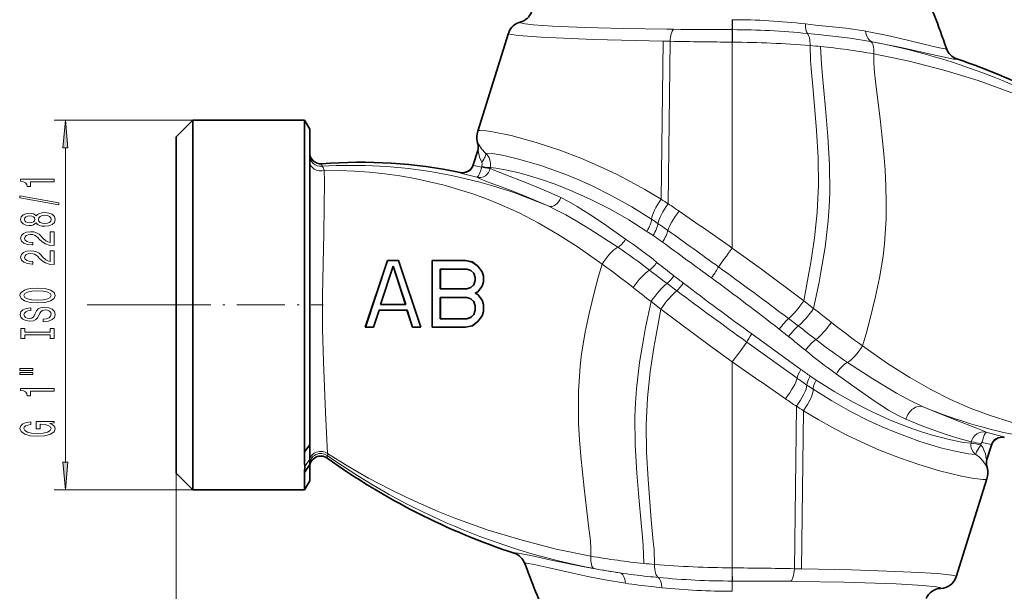
# Model space of a CAD drawing. Extents: x 0 to 210, y 0 to 297.
# Drawn here: x 50 to 139, y 167 to 219 of the extents above; entities that cross this region are included whole.
import ezdxf

# ---------------------------------------------------------------- set-up
doc = ezdxf.new("R2010")
doc.units = 0
doc.linetypes.add('DASHDOT', pattern=[18.5, 12, -3, 0.5, -3])

msp = doc.modelspace()

# ---------------------------------------------------------------- linework, layer by layer
at = {"color": 7, "lineweight": 13}
for p, q in [((114.373444, 218.571716), (114.370377, 217.673569)), ((114.383232, 218.571686), (114.373444, 218.571686)), ((114.383232, 218.571686), (114.380692, 217.673553)), ((121.858093, 218.089249), (120.943985, 218.193436)), ((109.075935, 217.704605), (108.491585, 217.711319)), ((114.380692, 217.673538), (114.370377, 217.673569)), ((122.091179, 217.230408), (121.130699, 217.33078)), ((126.365005, 217.536011), (126.228508, 217.561203)), ((107.974846, 202.40979), (108.167145, 216.635666)), ((108.167145, 216.635666), (108.784973, 216.624329)), ((108.784973, 216.624329), (108.620346, 202.001724)), ((114.377701, 198.014786), (114.377731, 216.551727)), ((114.377731, 216.551636), (114.388641, 216.551636)), ((126.966324, 216.579697), (126.814896, 216.607483)), ((65.877731, 209.524628), (53.412025, 209.524628)), ((54.412025, 178.765121), (54.412025, 207.034134)), ((91.51889, 206.825851), (91.095757, 205.468918)), ((77.458481, 205.600723), (77.458481, 205.377151)), ((91.079926, 205.508423), (91.095757, 205.468918)), ((89.922241, 204.826843), (89.937706, 204.788071)), ((91.851402, 205.295166), (91.865639, 205.355286)), ((92.61322, 205.19754), (92.623215, 205.258072)), ((109.383331, 194.177505), (108.507828, 194.836441)), ((107.071053, 193.206451), (107.953842, 192.526215)), ((120.801437, 193.272202), (121.68441, 192.592804)), ((63.177731, 192.899628), (56.371811, 192.899628)), ((63.177731, 192.899628), (57.337288, 192.899628)), ((119.438393, 191.676315), (120.312393, 191.013062)), ((120.199181, 186.314545), (115.674294, 189.564667)), ((120.546112, 187.098038), (116.133904, 190.296844)), ((114.377769, 187.784454), (114.377731, 169.247528)), ((120.135117, 183.797531), (119.97049, 169.174927)), ((120.780617, 183.389465), (120.588318, 169.163589)), ((138.833221, 180.972412), (138.817749, 181.011185)), ((135.865845, 180.581909), (135.845047, 180.472977)), ((136.745422, 180.424728), (136.718246, 180.316132)), ((137.236572, 178.973404), (137.659714, 180.330338)), ((137.675537, 180.290833), (137.659714, 180.330338)), ((76.387466, 179.013367), (75.930084, 178.366898)), ((77.960922, 179.357697), (77.960922, 179.123978)), ((76.377892, 178.564026), (75.916084, 177.848145)), ((64.377731, 177.774628), (64.377731, 119.92984)), ((65.877731, 176.274628), (53.412025, 176.274628)), ((114.366821, 169.24762), (114.377731, 169.247345)), ((119.97049, 169.174927), (120.588318, 169.163589)), ((114.376686, 167.136856), (114.377167, 168.063446)), ((114.377167, 168.063461), (114.387306, 168.063446)), ((119.592865, 168.03743), (120.167351, 168.031265))]:
    msp.add_line(p, q, dxfattribs=at)
at = {"color": 7, "lineweight": 35}
for p, q in [((91.504341, 208.549637), (94.246765, 217.343811)), ((91.504349, 208.549637), (94.246765, 217.343811)), ((94.274918, 217.425812), (94.246765, 217.343811)), ((94.246765, 217.343826), (94.274918, 217.425812)), ((64.377731, 208.024628), (65.877731, 209.524628)), ((65.877731, 209.524628), (65.877731, 192.899628)), ((75.915848, 209.524628), (65.877731, 209.524628)), ((75.915848, 192.899628), (75.915848, 209.524628)), ((76.377731, 208.724625), (75.915848, 209.524628)), ((76.377731, 208.724625), (76.377731, 180.310898)), ((64.377731, 208.024628), (64.377731, 192.899628)), ((91.487144, 206.814316), (91.079819, 205.508072)), ((76.377731, 203.769943), (76.377731, 202.113235)), ((81.377731, 190.899628), (83.377731, 196.899628)), ((81.383957, 190.904114), (83.381027, 196.895065)), ((83.377731, 196.899628), (83.381027, 196.895065)), ((83.377731, 196.899628), (84.377731, 196.899628)), ((83.381027, 196.895065), (84.374451, 196.895065)), ((84.377731, 196.899628), (84.374451, 196.895065)), ((84.374451, 196.895065), (86.371452, 190.90416)), ((84.377731, 196.899628), (86.377731, 190.899628)), ((87.377731, 196.899628), (87.382324, 196.89505)), ((87.377731, 196.899628), (90.377731, 196.899628)), ((87.377731, 190.899628), (87.377731, 196.899628)), ((87.382286, 190.904175), (87.382324, 196.89505)), ((87.382324, 196.89505), (90.377281, 196.89502)), ((90.377281, 196.89502), (91.000786, 196.76767)), ((90.377731, 196.899628), (90.377731, 196.89502)), ((90.377731, 196.899628), (91.002731, 196.771973)), ((91.002731, 196.771973), (91.000786, 196.76767)), ((91.000786, 196.76767), (91.49942, 196.385727)), ((91.002731, 196.771973), (91.502731, 196.388992)), ((83.877739, 196.403625), (82.746567, 192.937698)), ((83.877731, 196.388992), (82.752731, 192.942184)), ((83.877731, 196.388992), (83.877739, 196.403625)), ((85.002731, 192.942184), (83.877731, 196.388992)), ((85.008957, 192.937668), (83.877739, 196.403625)), ((90.503502, 196.13826), (88.123177, 196.138229)), ((88.127731, 196.133667), (88.123177, 196.138229)), ((88.123177, 196.138229), (88.123199, 194.341888)), ((88.127731, 196.133667), (88.127731, 194.346436)), ((90.502731, 196.133667), (88.127731, 196.133667)), ((90.877731, 196.006012), (90.502731, 196.133667)), ((90.880264, 196.01001), (90.503502, 196.13826)), ((90.503502, 196.133667), (90.503502, 196.13826)), ((90.877731, 196.006012), (90.880264, 196.01001)), ((91.127731, 195.750687), (90.877731, 196.006012)), ((91.131775, 195.753128), (90.880264, 196.01001)), ((91.127731, 195.750687), (91.131775, 195.753128)), ((91.252731, 195.367706), (91.127731, 195.750687)), ((91.257332, 195.368439), (91.131775, 195.753128)), ((91.49942, 196.385727), (91.873596, 195.876221)), ((91.502731, 196.388992), (91.499939, 196.385345)), ((91.502731, 196.388992), (91.877731, 195.878357)), ((91.873596, 195.876221), (91.998146, 195.494644)), ((91.877731, 195.878357), (91.874031, 195.875641)), ((91.877731, 195.878357), (92.002731, 195.495377)), ((91.127731, 194.729416), (91.252731, 195.112396)), ((91.131767, 194.726974), (91.257332, 195.111664)), ((91.252731, 195.368439), (91.257332, 195.368439)), ((91.252731, 195.112396), (91.252731, 195.367706)), ((91.25296, 195.113083), (91.257332, 195.111664)), ((91.257332, 195.111664), (91.257332, 195.368439)), ((91.998154, 194.985458), (91.873611, 194.603882)), ((92.002731, 194.984741), (91.877731, 194.601761)), ((91.998146, 195.494644), (91.998154, 194.985458)), ((92.002731, 194.984741), (91.998154, 194.984741)), ((92.002731, 195.495377), (91.998375, 195.493958)), ((92.002731, 195.495377), (92.002731, 194.984741)), ((88.127731, 194.346436), (88.123199, 194.341888)), ((88.123199, 194.341888), (90.503502, 194.341858)), ((88.127731, 194.346436), (90.502731, 194.346436)), ((90.502731, 194.346436), (90.877731, 194.474091)), ((90.503502, 194.341858), (90.880249, 194.470108)), ((90.503502, 194.346436), (90.503502, 194.341858)), ((90.877731, 194.474091), (91.127731, 194.729416)), ((90.877731, 194.474091), (90.880249, 194.470108)), ((90.880249, 194.470108), (91.131767, 194.726974)), ((91.127731, 194.729416), (91.131767, 194.726974)), ((91.499695, 194.094711), (91.242676, 193.963455)), ((91.242676, 193.963455), (91.499695, 193.832214)), ((91.252731, 193.963455), (91.242676, 193.963455)), ((91.502731, 194.09111), (91.252731, 193.963455)), ((91.252731, 193.963455), (91.502731, 193.8358)), ((91.873611, 194.603882), (91.499695, 194.094711)), ((91.502731, 194.09111), (91.499695, 194.094711)), ((91.877731, 194.601761), (91.502731, 194.09111)), ((91.877731, 194.601761), (91.873383, 194.60318)), ((88.123199, 193.585022), (88.123192, 191.661041)), ((90.503502, 193.585052), (88.123199, 193.585022)), ((88.127731, 193.580475), (88.123199, 193.585022)), ((90.502731, 193.580475), (88.127731, 193.580475)), ((88.127731, 193.580475), (88.127731, 191.665588)), ((90.502029, 193.580719), (90.503502, 193.585052)), ((90.877731, 193.45282), (90.502731, 193.580475)), ((90.880249, 193.456802), (90.50354, 193.585175)), ((90.877731, 193.45282), (90.880249, 193.456802)), ((91.127731, 193.197495), (90.877731, 193.45282)), ((91.13176, 193.199936), (90.880249, 193.456802)), ((91.127731, 193.197495), (91.13176, 193.199936)), ((91.252731, 192.814514), (91.127731, 193.197495)), ((91.257324, 192.815247), (91.13176, 193.199936)), ((91.502731, 193.8358), (91.499695, 193.832214)), ((91.499695, 193.832214), (91.873611, 193.323044)), ((91.502731, 193.8358), (91.877731, 193.325165)), ((91.873611, 193.323044), (91.998154, 192.941452)), ((91.877731, 193.325165), (91.874046, 193.322449)), ((91.877731, 193.325165), (92.002731, 192.942184)), ((64.377731, 192.899628), (64.377731, 177.774628)), ((65.877731, 192.899628), (65.877731, 176.274628)), ((75.915848, 179.6745), (75.915848, 192.899628)), ((76.377731, 192.632172), (76.377731, 192.170288)), ((82.624489, 192.43602), (82.124481, 190.904114)), ((82.627731, 192.431549), (82.127731, 190.899628)), ((85.131012, 192.43605), (82.624489, 192.43602)), ((82.627731, 192.431549), (82.624489, 192.43602)), ((85.127731, 192.431549), (82.627731, 192.431549)), ((82.752731, 192.942184), (82.746567, 192.937698)), ((82.746567, 192.937698), (85.008957, 192.937668)), ((82.752731, 192.942184), (85.002731, 192.942184)), ((85.002731, 192.942184), (85.008957, 192.937668)), ((85.127731, 192.431549), (85.131012, 192.43605)), ((85.627731, 190.899628), (85.127731, 192.431549)), ((85.631027, 190.90416), (85.131012, 192.43605)), ((91.127731, 192.048569), (91.252731, 192.431549)), ((91.131767, 192.046127), (91.257324, 192.430817)), ((91.252731, 192.431549), (91.252731, 192.814514)), ((91.25296, 192.813828), (91.257324, 192.815247)), ((91.25296, 192.432236), (91.257324, 192.430817)), ((91.257324, 192.430817), (91.257324, 192.815247)), ((91.998154, 192.304611), (91.873611, 191.923035)), ((92.002731, 192.303879), (91.877731, 191.920898)), ((91.998154, 192.941452), (91.998154, 192.304611)), ((92.002731, 192.303879), (91.998154, 192.303879)), ((92.002731, 192.942184), (91.998383, 192.940765)), ((92.002731, 192.942184), (92.002731, 192.303879)), ((88.127731, 191.665588), (88.123192, 191.661041)), ((88.123192, 191.661041), (90.503502, 191.661011)), ((88.127731, 191.665588), (90.502731, 191.665588)), ((90.502731, 191.665588), (90.877731, 191.793243)), ((90.503502, 191.661011), (90.880249, 191.789261)), ((90.503502, 191.665588), (90.503502, 191.661011)), ((90.877731, 191.793243), (91.127731, 192.048569)), ((90.877731, 191.793243), (90.880249, 191.789261)), ((90.880249, 191.789261), (91.131767, 192.046127)), ((91.499435, 191.413513), (91.000793, 191.03157)), ((91.502731, 191.410263), (91.002731, 191.027283)), ((91.127731, 192.048569), (91.131767, 192.046127)), ((91.502731, 191.410263), (91.499039, 191.412979)), ((91.873611, 191.923035), (91.499435, 191.413513)), ((91.877731, 191.920898), (91.502731, 191.410263)), ((91.877731, 191.920898), (91.873383, 191.922333)), ((81.377731, 190.899628), (81.383957, 190.904114)), ((82.127731, 190.899628), (81.377731, 190.899628)), ((82.124481, 190.904114), (81.383957, 190.904114)), ((82.127731, 190.899628), (82.124481, 190.904114)), ((85.627731, 190.899628), (85.631027, 190.90416)), ((86.377731, 190.899628), (85.627731, 190.899628)), ((86.371452, 190.90416), (85.631027, 190.90416)), ((86.377731, 190.899628), (86.371452, 190.90416)), ((87.377731, 190.899628), (87.382286, 190.904175)), ((90.377731, 190.899628), (87.377731, 190.899628)), ((90.377281, 190.904205), (87.382286, 190.904175)), ((90.377731, 190.899628), (90.376816, 190.904114)), ((91.000793, 191.03157), (90.377281, 190.904205)), ((91.002731, 191.027283), (90.377731, 190.899628)), ((91.002731, 191.027283), (91.000793, 191.03157)), ((76.377731, 181.239334), (76.377731, 180.310898)), ((76.377731, 180.310898), (75.915848, 179.6745)), ((137.268326, 178.98494), (137.675644, 180.291183)), ((76.377731, 178.543671), (75.915848, 177.817932)), ((76.377899, 178.564026), (76.377731, 178.543671)), ((76.377731, 177.074631), (76.377731, 178.543671)), ((64.377731, 177.774628), (65.877731, 176.274628)), ((75.915848, 176.274628), (75.915848, 177.817932)), ((76.377731, 177.074631), (75.915848, 176.274628)), ((75.916092, 177.817932), (75.916092, 177.848145)), ((137.251114, 177.249619), (134.508698, 168.45546)), ((137.251129, 177.249619), (134.508698, 168.455444)), ((75.915848, 176.274628), (65.877731, 176.274628)), ((134.508698, 168.455475), (134.480591, 168.373566)), ((134.508698, 168.455444), (134.480591, 168.373566))]:
    msp.add_line(p, q, dxfattribs=at)
at = {"color": 7, "linetype": 'DASHDOT', "lineweight": 13, "ltscale": 0.36}
msp.add_line((63.177731, 192.899628), (77.577728, 192.899628), dxfattribs=at)
at = {"color": 7, "lineweight": 13}
for points in [[(108.491585, 217.711319), (104.623909, 217.77478), (101.117935, 217.869415), (98.209793, 217.994461), (96.466095, 218.117599), (95.747795, 218.202454), (95.369797, 218.2883), (95.319344, 218.315796), (95.307976, 218.327698), (95.304367, 218.334396), (95.304306, 218.351807)], [(126.228508, 217.561203), (124.572144, 217.797913), (121.858093, 218.089249)], [(94.246765, 217.343811), (94.247704, 217.328339), (94.256622, 217.316055), (94.283295, 217.297806), (94.385941, 217.260895), (95.119904, 217.146286), (97.194725, 216.989059), (101.900711, 216.790741), (108.167145, 216.635666)], [(126.814896, 216.607483), (124.963066, 216.893967), (122.091179, 217.230408)], [(133.621994, 215.988708), (133.623566, 215.977676), (133.616577, 215.964203), (133.609711, 215.959457), (133.58876, 215.952347), (133.504211, 215.948746), (133.16243, 215.998642), (132.731354, 216.091675), (131.37236, 216.422836), (129.495316, 216.875198), (128.3405, 217.134613), (126.365005, 217.536011)], [(120.80162, 193.273041), (121.267586, 195.757202), (121.431946, 196.725113), (121.77475, 198.928101), (122.011848, 201.249527), (122.116066, 203.684296), (122.092293, 206.137924), (121.949104, 208.608353), (121.660881, 212.24057), (121.481972, 214.164688), (121.417938, 214.902069), (121.375427, 216.242371)], [(121.68441, 192.592804), (122.172447, 194.949158), (122.342247, 195.867691), (122.7286, 198.108292), (123.006439, 200.479706), (123.089676, 201.721832), (123.136398, 202.984604), (123.123726, 205.512833), (122.975052, 208.065521), (122.76265, 210.58638), (122.458473, 213.806015), (122.382286, 214.565903), (122.318443, 216.157684)], [(134.559372, 215.046967), (134.560104, 215.036438), (134.556168, 215.027435), (134.543457, 215.017838), (134.491562, 215.007309), (134.254196, 215.025787), (133.316864, 215.215607), (132.601715, 215.381485), (129.557571, 216.071518), (126.966324, 216.579697)], [(126.069138, 189.23378), (126.415939, 190.310364), (126.779694, 191.684372), (127.253128, 193.656555), (127.617233, 195.336853), (127.933502, 197.291611), (128.056046, 198.399231), (128.19783, 200.653641), (128.221817, 202.113632), (128.193832, 203.576981), (128.114258, 205.046692), (127.991089, 206.510101), (127.694267, 209.390747), (127.266167, 213.003113), (127.162971, 213.83548), (127.101654, 214.668442), (127.096886, 215.49324)], [(127.096886, 215.49324), (130.264786, 214.841553), (133.393204, 214.040466), (136.475113, 213.092255), (139.503799, 211.998993), (141.87793, 211.023041), (144.208588, 209.955002), (146.489746, 208.793427), (148.133255, 207.87706), (149.729446, 206.91571), (150.761536, 206.25296)], [(91.504349, 208.549652), (91.507027, 208.55542), (91.517517, 208.565979), (91.535172, 208.57515), (91.591881, 208.588608), (91.718094, 208.596039), (92.232307, 208.558655), (92.676933, 208.49736), (94.498306, 208.135406), (96.750153, 207.532227), (98.864197, 206.836868), (100.772156, 206.105865), (102.79834, 205.220367), (104.015656, 204.632553), (105.244896, 203.99469), (106.502708, 203.294159), (107.974846, 202.40979)], [(92.187363, 206.575043), (91.840546, 206.946136), (91.576973, 207.343826), (91.54306, 207.394363), (91.532257, 207.405701), (91.526848, 207.408752), (91.524628, 207.409012), (91.521889, 207.407867)], [(91.843979, 205.752823), (91.655838, 206.206573), (91.5578, 206.640335), (91.531113, 206.797852), (91.524956, 206.821472), (91.522346, 206.826447), (91.52153, 206.827133), (91.519981, 206.827103), (91.51889, 206.825851)], [(92.187363, 206.575043), (92.811813, 206.52121), (93.828125, 206.340668), (95.158974, 206.027969), (97.155983, 205.441757), (99.395294, 204.635422), (100.571785, 204.149719), (101.771355, 203.60965), (103.551193, 202.722351), (105.336838, 201.724197), (107.108223, 200.620377)], [(91.095757, 205.468918), (91.096092, 205.467484), (91.098068, 205.464478), (91.101746, 205.461288), (91.114136, 205.454437), (91.244347, 205.416672), (91.851402, 205.295166)], [(91.865639, 205.355286), (91.888268, 205.575302), (91.843979, 205.752823)], [(77.458481, 205.377151), (77.484299, 205.370819), (77.534958, 205.337936), (77.583702, 205.278687), (77.694489, 205.019501)], [(77.694504, 205.019501), (77.698929, 204.008362), (77.645905, 199.3311), (77.58046, 196.636887), (77.5327, 193.709549), (77.539253, 190.730255), (77.610809, 187.786957), (77.812256, 183.260559), (77.993942, 179.546295)], [(77.694489, 205.019501), (79.051903, 205.009598), (80.407242, 204.954132), (81.764297, 204.85318), (83.121689, 204.706604), (84.479675, 204.513947), (85.829231, 204.276199), (87.162178, 203.994919), (88.479965, 203.669861), (89.772018, 203.303772), (91.036835, 202.897537), (92.261368, 202.456314), (93.459106, 201.976074), (95.204994, 201.184341), (96.931206, 200.290848), (98.663765, 199.28685), (100.418678, 198.167099), (102.686325, 196.565475)], [(89.937706, 204.788071), (89.938637, 204.786545), (89.942589, 204.783066), (89.971146, 204.769211), (90.193565, 204.700378), (91.398117, 204.391693)], [(98.945908, 202.573654), (97.81353, 203.086563), (95.861191, 203.902252), (93.851456, 204.678864), (92.873413, 205.071136), (92.61322, 205.19754)], [(92.623215, 205.258072), (93.107361, 205.217682), (93.955467, 205.072174), (95.214447, 204.780899), (96.14856, 204.523483), (97.225212, 204.188583), (98.436081, 203.765305), (99.768265, 203.243469), (101.547302, 202.453766), (103.446823, 201.489624), (105.058586, 200.568726), (106.705116, 199.524597)], [(97.875931, 201.778748), (95.682022, 202.719116), (94.391693, 203.226486), (92.379852, 203.980438), (91.63002, 204.280075), (91.398117, 204.391693)], [(104.786377, 198.83667), (102.783913, 200.2258), (101.553993, 201.055252), (100.422752, 201.771744), (99.660065, 202.210876), (98.945908, 202.573654)], [(104.081543, 198.098358), (101.576233, 199.727737), (100.333969, 200.483902), (99.398392, 201.015976), (98.457047, 201.505905), (97.875938, 201.778748)], [(114.377693, 198.014801), (116.989304, 196.124039), (120.80162, 193.273041)], [(102.686325, 196.565475), (102.339523, 195.488892), (101.975769, 194.114883), (101.502335, 192.1427), (101.138229, 190.462402), (100.82196, 188.507645), (100.699417, 187.400024), (100.557632, 185.145615), (100.533646, 183.685623), (100.56163, 182.222275), (100.641205, 180.752563), (100.764374, 179.289154), (101.061195, 176.408508), (101.489296, 172.796143), (101.592491, 171.963776), (101.653809, 171.130814), (101.658577, 170.306015)], [(107.071053, 193.206451), (106.586884, 190.871002), (106.418549, 189.960403), (106.031242, 187.719772), (105.751434, 185.348312), (105.667336, 184.107285), (105.619751, 182.844269), (105.630798, 180.315262), (105.778152, 177.762665), (105.990349, 175.242004), (106.293938, 172.022247), (106.370544, 171.262573), (106.437019, 169.641571)], [(107.953842, 192.526215), (107.487877, 190.042053), (107.323517, 189.074142), (106.980713, 186.871155), (106.743614, 184.549728), (106.639397, 182.11496), (106.66317, 179.661331), (106.806358, 177.190903), (107.094582, 173.558685), (107.273491, 171.634567), (107.337524, 170.897186), (107.380035, 169.556885)], [(107.953842, 192.526215), (112.41642, 189.198456), (114.377769, 187.784454)], [(126.069138, 189.23378), (128.329178, 187.637253), (130.341522, 186.361298), (132.23732, 185.28476), (133.992157, 184.404022), (135.770782, 183.626999), (137.569534, 182.952805), (139.448196, 182.358322), (140.765381, 182.003067), (142.093781, 181.693222), (143.429688, 181.428879), (145.794769, 181.072876), (148.177063, 180.855362), (148.858917, 180.818909), (151.060974, 180.779755)], [(124.73381, 187.733109), (127.012184, 186.241562), (129.126663, 184.96286), (130.413925, 184.268082), (131.528854, 183.74472)], [(135.845047, 180.472977), (135.16037, 180.542267), (133.880234, 180.795609), (132.267853, 181.222641), (131.286652, 181.529373), (130.19606, 181.909149), (128.580536, 182.545715), (126.820503, 183.340637), (125.240685, 184.146851), (123.603638, 185.078506), (121.929733, 186.137283)], [(123.734131, 186.687531), (125.199951, 185.638199), (127.219971, 184.227997), (128.43335, 183.451508), (129.237228, 182.994888), (129.985748, 182.631866)], [(136.263397, 179.456421), (135.613312, 179.51741), (134.573364, 179.707169), (133.22374, 180.031311), (131.231964, 180.628555), (129.0112, 181.44516), (127.848106, 181.93541), (126.664215, 182.479431), (124.992203, 183.327271), (123.316467, 184.274261), (121.653908, 185.315353)], [(120.780617, 183.389465), (122.089302, 182.599777), (123.398155, 181.865173), (124.682304, 181.195496), (125.963928, 180.575668), (127.603775, 179.850632), (129.421082, 179.133423), (131.139908, 178.537048), (133.020477, 177.976776), (134.987183, 177.502487), (135.953339, 177.321808), (136.90274, 177.206741), (137.134262, 177.207291), (137.204117, 177.218765), (137.233597, 177.230469), (137.243195, 177.237534), (137.251114, 177.249619)], [(131.528854, 183.74472), (132.559433, 183.304001), (134.40065, 182.568954), (136.421188, 181.801178), (137.036179, 181.540131), (137.207855, 181.445374)], [(129.985748, 182.631866), (131.503159, 182.008102), (133.520065, 181.281296), (134.647964, 180.923935), (135.865845, 180.581909)], [(138.817749, 181.011185), (138.817169, 181.012238), (138.815018, 181.014542), (138.801483, 181.022598), (138.74826, 181.043213), (138.199448, 181.194595), (137.207855, 181.445374)], [(136.263397, 179.456421), (136.261734, 179.466675), (136.266632, 179.499268), (136.344025, 179.683655), (136.718246, 180.316132)], [(136.718246, 180.316132), (136.901154, 180.064529), (137.035156, 179.781921), (137.12738, 179.493576), (137.213669, 179.061447), (137.225372, 178.996613), (137.230301, 178.978348), (137.2323, 178.973953), (137.233261, 178.972672), (137.234192, 178.972015), (137.235306, 178.972061), (137.236572, 178.973404)], [(136.82634, 180.519302), (136.816574, 180.519501), (136.795624, 180.510239), (136.775085, 180.489304), (136.745422, 180.424728)], [(137.659714, 180.330338), (137.659424, 180.331604), (137.657852, 180.334259), (137.654938, 180.337051), (137.645111, 180.343018), (137.540756, 180.375504), (136.82634, 180.519302)], [(77.993935, 179.546295), (77.995491, 179.416321), (77.988235, 179.376602), (77.981979, 179.363724), (77.978241, 179.359573), (77.96843, 179.355881), (77.960922, 179.357697)], [(77.993935, 179.546295), (79.810577, 178.401764), (81.670929, 177.32933), (83.569939, 176.326874), (84.989914, 175.632385), (86.425201, 174.974701), (87.926872, 174.331451), (89.441788, 173.726746), (92.439186, 172.65416), (95.478775, 171.726089), (98.553993, 170.94313), (101.658577, 170.306015)], [(136.263397, 179.456421), (136.602722, 179.192993), (136.893753, 178.880112), (137.160248, 178.485428), (137.20668, 178.412521), (137.220917, 178.395676), (137.227707, 178.390869), (137.230377, 178.390244), (137.233566, 178.391388)], [(94.773094, 170.558273), (94.772285, 170.569733), (94.7771, 170.579208), (94.791756, 170.588821), (94.847221, 170.598541), (95.1203, 170.575119), (96.259834, 170.345398), (98.252014, 169.899765), (100.906189, 169.35556), (102.533836, 169.064651), (104.262756, 168.794983)], [(95.712006, 169.647186), (95.710136, 169.658081), (95.716202, 169.671127), (95.722183, 169.67569), (95.739952, 169.682648)], [(95.739952, 169.682648), (95.878006, 169.684464), (96.56105, 169.560089), (97.923645, 169.241211), (100.028793, 168.755417), (101.387596, 168.468079), (102.949432, 168.169525), (104.76506, 167.867996)], [(120.588318, 169.163589), (125.094505, 169.060822), (129.093781, 168.927963), (131.162415, 168.832275), (132.812332, 168.727509), (134.110657, 168.591034), (134.307648, 168.553726), (134.475052, 168.499847), (134.501709, 168.480103), (134.508026, 168.470261), (134.508698, 168.45546)], [(120.167351, 168.031265), (124.409187, 167.961761), (129.113434, 167.813828), (131.547043, 167.672501), (132.70932, 167.547501), (133.013474, 167.482849), (133.095673, 167.450043), (133.124084, 167.428085), (133.130341, 167.417099), (133.129745, 167.400604)]]:
    msp.add_lwpolyline(points, dxfattribs=at)
for points in [[(54.629913, 207.034134), (54.412025, 209.524628), (54.194138, 207.034134)], [(53.412025, 203.976929), (53.412025, 204.212952), (50.390411, 204.212952), (50.390411, 204.036591), (50.654099, 203.989899), (50.831333, 203.89653), (50.935081, 203.753876), (50.969662, 203.556763), (51.276577, 203.556763), (51.276577, 203.976929)], [(53.814041, 201.907623), (53.814041, 202.086594), (50.329895, 202.714249), (50.329895, 202.5327)], [(51.795311, 200.279236), (51.916348, 200.146957), (52.084934, 200.056183), (52.296753, 199.999115), (52.551796, 199.980972), (52.93652, 200.022461), (53.234791, 200.141769), (53.424995, 200.336304), (53.498482, 200.600845), (53.424995, 200.862808), (53.234791, 201.057343), (52.93652, 201.176651), (52.551796, 201.220734), (52.296753, 201.199982), (52.084934, 201.145523), (51.916348, 201.052155), (51.795311, 200.92247), (51.691563, 201.026215), (51.548912, 201.098831), (51.376003, 201.142929), (51.164188, 201.158493), (50.857269, 201.116989), (50.610874, 201.008057), (50.450932, 200.83168), (50.390411, 200.600845), (50.450932, 200.367416), (50.610874, 200.191055), (50.857269, 200.079529), (51.164188, 200.040619), (51.376003, 200.053589), (51.548912, 200.097687)], [(52.543148, 200.229965), (52.314041, 200.253296), (52.141132, 200.328522), (52.02874, 200.445236), (51.989834, 200.600845), (52.02874, 200.753876), (52.141132, 200.87059), (52.314041, 200.945801), (52.543148, 200.971741), (52.789547, 200.945801), (52.975426, 200.87059), (53.096462, 200.753876), (53.135368, 200.600845), (53.096462, 200.445236), (52.975426, 200.328522), (52.789547, 200.253296)], [(51.198769, 200.287018), (51.008568, 200.30777), (50.861591, 200.37001), (50.770813, 200.468582), (50.736233, 200.600845), (50.770813, 200.73053), (50.861591, 200.829102), (51.008568, 200.891342), (51.198769, 200.914688), (51.393295, 200.891342), (51.54459, 200.829102), (51.644012, 200.73053), (51.674274, 200.600845), (51.63969, 200.468582), (51.54459, 200.37001), (51.393295, 200.30777)], [(53.412025, 198.256622), (53.412025, 199.49379), (53.040268, 199.49379), (53.040268, 198.515976), (52.837097, 198.57045), (52.66851, 198.663818), (52.361591, 198.951721), (52.231911, 199.104736), (52.046032, 199.275925), (51.829891, 199.397827), (51.574848, 199.46785), (51.285225, 199.49379), (50.922112, 199.449692), (50.63681, 199.327789), (50.455254, 199.141052), (50.390411, 198.899841), (50.463898, 198.650848), (50.667068, 198.461517), (50.991276, 198.339615), (51.419231, 198.298111), (51.479748, 198.298111), (51.479748, 198.534134), (51.445168, 198.534134), (51.151218, 198.55748), (50.935081, 198.627502), (50.796753, 198.739029), (50.749203, 198.886871), (50.792427, 199.037308), (50.900497, 199.148834), (51.069084, 199.221451), (51.280903, 199.247391), (51.479748, 199.229233), (51.648338, 199.179962), (51.795311, 199.096954), (51.924995, 198.982834), (52.063324, 198.829819), (52.331333, 198.575638), (52.616638, 198.396667), (52.96246, 198.290329), (53.399055, 198.256622)], [(53.412025, 196.545227), (53.412025, 197.78241), (53.040268, 197.78241), (53.040268, 196.804596), (52.837097, 196.85907), (52.66851, 196.952438), (52.361591, 197.240326), (52.231911, 197.393356), (52.046032, 197.564545), (51.829891, 197.686447), (51.574848, 197.75647), (51.285225, 197.78241), (50.922112, 197.738312), (50.63681, 197.616409), (50.455254, 197.429672), (50.390411, 197.188461), (50.463898, 196.939468), (50.667068, 196.750137), (50.991276, 196.628235), (51.419231, 196.586731), (51.479748, 196.586731), (51.479748, 196.822754), (51.445168, 196.822754), (51.151218, 196.8461), (50.935081, 196.916122), (50.796753, 197.027649), (50.749203, 197.175491), (50.792427, 197.325928), (50.900497, 197.437454), (51.069084, 197.510071), (51.280903, 197.536011), (51.479748, 197.517853), (51.648338, 197.468582), (51.795311, 197.385574), (51.924995, 197.271454), (52.063324, 197.118423), (52.331333, 196.864258), (52.616638, 196.685287), (52.96246, 196.578949), (53.399055, 196.545227)], [(51.912025, 193.088745), (52.586376, 193.135437), (53.083496, 193.270309), (53.390411, 193.480392), (53.49416, 193.755325), (53.390411, 194.027649), (53.083496, 194.240326), (52.586376, 194.372604), (51.912025, 194.42189), (51.241997, 194.372604), (50.969662, 194.315552), (50.744877, 194.240326), (50.437962, 194.027649), (50.360153, 193.897964), (50.329895, 193.755325), (50.437962, 193.477798), (50.740555, 193.267715), (51.237675, 193.135437)], [(51.912025, 193.337738), (51.388969, 193.366272), (51.004246, 193.451859), (50.770813, 193.584137), (50.688683, 193.755325), (50.770813, 193.923904), (51.008568, 194.056183), (51.393295, 194.141769), (51.912025, 194.172897), (52.435081, 194.141769), (52.819805, 194.056183), (53.053234, 193.923904), (53.131046, 193.755325), (53.053234, 193.584137), (52.819805, 193.451859), (52.439404, 193.366272)], [(52.422112, 191.63414), (52.422112, 191.398117), (52.880325, 191.449982), (53.217503, 191.579666), (53.42067, 191.779388), (53.49416, 192.049118), (53.424995, 192.316269), (53.234791, 192.515976), (52.93652, 192.643066), (52.543148, 192.689758), (52.188683, 192.650848), (51.959576, 192.541916), (51.808277, 192.365555), (51.695889, 192.129532), (51.613754, 191.927216), (51.518654, 191.794937), (51.380325, 191.719727), (51.164188, 191.696381), (50.969662, 191.719727), (50.822689, 191.787155), (50.723263, 191.890915), (50.688683, 192.033554), (50.731911, 192.178802), (50.848625, 192.292923), (51.043148, 192.368149), (51.306839, 192.404449), (51.306839, 192.640472), (51.298191, 192.640472), (50.891853, 192.598984), (50.58926, 192.477081), (50.399055, 192.285141), (50.334213, 192.025772), (50.399055, 191.792343), (50.580612, 191.610794), (50.861591, 191.49408), (51.224705, 191.452576), (51.548912, 191.486298), (51.769375, 191.584854), (51.916348, 191.740479), (52.02874, 191.953156), (52.128162, 192.163239), (52.223263, 192.321457), (52.361591, 192.417419), (52.586376, 192.451141), (52.815483, 192.420013), (52.988396, 192.339615), (53.096462, 192.217712), (53.131046, 192.059494), (53.083496, 191.883133), (52.945168, 191.74826), (52.720383, 191.662674)], [(53.048912, 190.213242), (53.048912, 189.881256), (53.412025, 189.881256), (53.412025, 190.783844), (53.048912, 190.783844), (53.048912, 190.451859), (50.775139, 190.451859), (50.775139, 190.783844), (50.412025, 190.783844), (50.412025, 189.881256), (50.775139, 189.881256), (50.775139, 190.213242)], [(50.303955, 187.010941), (51.479748, 187.010941), (51.479748, 187.184708), (50.303955, 187.184708)], [(50.303955, 186.634857), (51.479748, 186.634857), (51.479748, 186.811218), (50.303955, 186.811218)], [(53.412025, 185.151718), (53.412025, 185.387741), (50.390411, 185.387741), (50.390411, 185.211365), (50.654099, 185.164688), (50.831333, 185.07132), (50.935081, 184.928665), (50.969662, 184.731537), (51.276577, 184.731537), (51.276577, 185.151718)], [(53.01001, 182.250275), (53.412025, 182.294373), (53.412025, 182.424042), (51.790989, 182.424042), (51.790989, 181.767853), (52.158424, 181.767853), (52.158424, 182.17247), (52.184361, 182.17247), (52.582054, 182.141342), (52.876003, 182.05835), (53.061882, 181.931259), (53.122398, 181.773041), (53.04459, 181.596664), (52.811161, 181.459213), (52.426434, 181.371017), (51.899055, 181.339905), (51.376003, 181.368423), (50.991276, 181.456619), (50.757847, 181.596664), (50.675713, 181.786011), (50.718941, 181.915695), (50.839981, 182.022034), (51.043148, 182.099838), (51.315483, 182.143936), (51.315483, 182.400711), (50.900497, 182.333267), (50.58926, 182.206177), (50.399055, 182.027222), (50.329895, 181.801575), (50.437962, 181.50589), (50.753525, 181.282837), (51.250641, 181.140182), (51.912025, 181.090912), (52.577732, 181.140182), (53.074848, 181.282837), (53.390411, 181.49292), (53.49416, 181.757477), (53.459576, 181.905319), (53.373119, 182.037598), (53.221825, 182.151718)], [(54.194138, 178.765121), (54.412025, 176.274628), (54.629913, 178.765121)]]:
    msp.add_lwpolyline(points, close=True, dxfattribs=at)
at = {"color": 7, "lineweight": 35}
msp.add_lwpolyline([(75.930084, 178.366882), (75.917442, 177.898788), (75.916092, 177.848145)], dxfattribs=at)
for centre, radius, start, end in [((67.284622, 193.642502), 70, 18.616461, 23.854584), ((94.927994, 219.80513), 1.501269, 284.516984, 338.54413), ((95.680618, 216.898346), 1.501391, 104.5155, 159.432106), ((135.045181, 216.467865), 1.501669, 198.607029, 251.124223), ((114.377731, 155.980637), 62.418992, 54.308186, 71.135853), ((93.414848, 207.950897), 2.00195, 169.629128, 196.224645), ((93.437492, 207.946793), 2.024964, 162.679957, 169.630166), ((93.4375, 207.946793), 2.024968, 162.680134, 169.630166), ((90.532265, 207.11203), 1.000212, 342.683491, 16.228036), ((77.378036, 206.597672), 1.000246, 179.97767, 274.613585), ((81.001045, 161.900391), 43.843684, 78.259618, 94.634545), ((90.125626, 205.805328), 0.999399, 258.258233, 342.696711), ((138.629837, 179.993927), 0.999399, 78.258231, 162.696718), ((147.711731, 180.182175), 71.333969, 179.89661, 180.938832), ((124.94886, 179.538086), 49.03297, 179.840616, 181.36871), ((70.467331, 178.928055), 5.920873, 356.475689, 0.825866), ((77.377777, 178.311768), 0.999937, 54.322615, 180.035867), ((114.377731, 229.818619), 62.418993, 234.308181, 251.69464), ((138.22319, 178.687225), 1.000212, 162.683495, 196.228033), ((135.340607, 177.848358), 2.00196, 349.703229, 16.224576), ((135.313568, 177.85347), 2.029469, 342.689869, 349.69747), ((135.313568, 177.85347), 2.029468, 342.690147, 349.697472), ((94.30114, 169.132629), 1.501749, 20.037656, 71.682938), ((161.47084, 193.642502), 70, 200.046955, 204.499993), ((133.075043, 168.900711), 1.501129, 272.088423, 339.440432), ((133.184494, 165.900574), 1.501075, 92.090273, 157.182884)]:
    msp.add_arc(centre, radius, start, end, dxfattribs=at)
at = {"color": 7, "lineweight": 13}
for centre, radius, start, end in [((114.333534, 160.376083), 58.1949, 83.477507, 89.951071), ((114.8806, 757.67627), 540.00297, 269.384099, 269.945861), ((34.448273, 216.636047), 79.92917, 359.939556, 0.743742), ((114.354279, 150.377457), 67.295779, 84.220713, 89.977511), ((40.472763, 216.636063), 73.915576, 359.934566, 0.804245), ((119.101196, 796.880127), 580.347588, 268.981459, 269.533666), ((113.691986, 121.512314), 95.041484, 85.362953, 89.580014), ((116.613091, 157.92215), 58.51435, 84.404575, 85.331671), ((116.530884, 157.015259), 59.424896, 79.7581, 84.410947), ((115.375397, 156.258392), 61.424136, 54.785654, 79.123008), ((91.483871, 207.438904), 0.048584, 280.474502, 320.772991), ((90.564743, 207.121765), 0.998985, 342.769724, 16.641712), ((91.495995, 206.835693), 0.02392, 247.4977, 336.762315), ((91.152802, 205.501801), 1.490555, 350.588933, 46.051673), ((90.140869, 205.767838), 1.000604, 258.285342, 342.617447), ((83.874481, 163.571106), 45.708534, 57.222095, 58.179367), ((81.857895, 161.243362), 48.759339, 55.317364, 56.7106), ((-445.781799, -601.417114), 976.150605, 54.981185, 55.322651), ((81.840073, 162.135605), 46.038649, 55.844334, 56.712078), ((84.44632, 165.98291), 41.391687, 54.327195, 55.839727), ((81.232018, 161.337646), 45.903403, 55.471262, 56.294221), ((-837.211182, -1119.077393), 1622.793845, 54.152615, 54.350926), ((74.480621, 155.415771), 52.95128, 51.291599, 55.086767), ((85.984863, 168.244995), 37.518824, 53.900069, 55.471812), ((-1469.281006, -1964.385498), 2677.019726, 53.78078, 53.897842), ((75.407089, 155.337479), 51.485261, 52.251579, 56.155107), ((57.859032, 134.271637), 76.74596, 51.654306, 54.260819), ((192.648331, 302.975281), 136.091865, 231.319619, 232.14252), ((228.136307, 352.718384), 198.08508, 232.272334, 232.848488), ((-103.904312, -104.101166), 370.629415, 52.943409, 54.15339), ((189.285522, 298.769897), 130.707752, 232.175072, 232.646506), ((288.78894, 429.068085), 294.654551, 232.638719, 234.129381), ((-27.030243, 4.781311), 236.178654, 51.930307, 53.785424), ((229.342728, 350.574249), 199.286153, 231.569098, 232.153503), ((350.836731, 516.894165), 403.045658, 233.196527, 234.305504), ((-0.587265, 35.224991), 199.286161, 51.569093, 52.153497), ((170.91272, 251.549255), 76.77303, 231.65479, 234.260384), ((47.531418, 99.826279), 115.377614, 51.445897, 51.976462), ((-6.238869, 25.343155), 208.474825, 52.076456, 52.624658), ((42.279846, 93.369347), 123.700227, 50.50819, 51.407672), ((153.014099, 229.702698), 50.608634, 232.050995, 236.026794), ((154.148926, 229.075287), 52.170955, 230.479109, 234.33915), ((678.78363, 993.311401), 983.578994, 234.982348, 235.321235), ((143.802246, 219.142471), 39.594116, 234.029865, 235.518792), ((144.694946, 220.437469), 42.004963, 234.326623, 235.797777), ((147.06636, 223.893784), 45.358611, 235.517835, 236.346064), ((146.737244, 223.444794), 45.640215, 235.799499, 236.661209), ((146.897552, 224.555893), 48.75933, 235.317369, 236.710605), ((144.881012, 222.228195), 45.708595, 237.22209, 238.179369), ((136.94754, 180.376022), 1.100848, 76.318054, 169.22321), ((138.614594, 180.031418), 1.000604, 78.28534, 162.617447), ((131.566757, 154.440002), 26.383048, 78.740606, 80.667355), ((131.30957, 152.838974), 28.115412, 78.852505, 80.673482), ((113.380791, 229.542374), 61.425808, 234.785912, 259.274784), ((138.19072, 178.67749), 0.998989, 162.769746, 196.641628), ((137.25946, 178.963562), 0.02392, 67.497623, 156.762513), ((137.271591, 178.360352), 0.048584, 100.474562, 140.772972), ((112.224579, 228.783997), 59.424896, 259.758102, 264.410942), ((113.519478, 230.143387), 62.042836, 259.252244, 261.419497), ((112.142365, 227.877045), 58.514284, 264.40457, 265.331672), ((115.062675, 264.266449), 95.020995, 265.362442, 269.580412), ((164.348297, 169.016815), 49.981099, 179.735417, 181.092962), ((109.655014, -411.003754), 580.270466, 88.981396, 89.533678), ((168.429108, 169.016846), 54.051033, 179.755471, 181.010685), ((113.730751, 233.90332), 65.793407, 261.726098, 263.92979), ((115.366875, 248.092606), 80.076493, 263.839297, 264.530949), ((114.381462, 237.86821), 69.804752, 264.536256, 269.996473), ((114.034973, 230.532837), 63.347237, 261.585348, 263.726762), ((118.316612, 266.383667), 99.452347, 263.531699, 264.061797), ((114.386078, 228.959137), 61.822162, 264.096699, 269.991296), ((114.389565, -353.524139), 521.587569, 89.428411, 90.000248)]:
    msp.add_arc(centre, radius, start, end, dxfattribs=at)
for centre, major_axis, ratio, start_param, end_param in [((121.443634, 218.719528), (-0.165367, -1.49086), 0.316871, 5.107935652, 5.944479884), ((109.178047, 216.265717), (-0.014816, -1.499924), 0.272116, 3.430568171, 4.473648842), ((120.817757, 215.942047), (-0.138458, -1.493591), 0.361728, 1.80666185, 2.796764951), ((127.268669, 218.048004), (-0.265327, -1.476349), 0.593876, 5.170792573, 6.240685394), ((126.507584, 215.14122), (-0.279274, -1.47377), 0.359274, 1.879390623, 3.087870449), ((77.377731, 206.373276), (-1, 0), 0.999391, 0.000000093, 1.651635649), ((91.490875, 205.86293), (-0.676025, -0.736877), 0.338861, 1.729026858, 3.047578775), ((77.377731, 205.817917), (1, 0), 0.841757, 3.141592654, 5.034702965), ((81.013115, 161.057648), (26.518021, -35.988419), 0.980958, 2.105487046, 2.577948434), ((91.635124, 205.36261), (-0.244789, -0.969574), 0.226223, 0.03481444, 1.558347905), ((91.635124, 205.36261), (-0.473755, -0.880661), 0.991018, 0.256336673, 1.894426732), ((91.635124, 205.36261), (0.986732, -0.162338), 0.032258, 4.938670864, 6.155990997), ((91.645248, 205.424011), (0.986603, -0.163162), 0.03271, 4.943074998, 6.156038206), ((98.26062, 202.701233), (-0.412788, -0.910828), 0.686444, 0.044314304, 1.73824664), ((108.320526, 201.913345), (-1.125336, -1.653366), 0.284212, 4.604231061, 5.778860204), ((108.897324, 201.513794), (-1.15229, -1.634689), 0.255591, 4.592485087, 5.770921468), ((109.793625, 200.864731), (-1.193573, -1.604797), 0.21978, 4.578471052, 5.757857845), ((106.198997, 199.650635), (-0.807411, -1.26416), 0.331632, 1.681825439, 2.628262978), ((106.781281, 199.272903), (-0.825264, -1.252579), 0.306543, 1.677514153, 2.620487487), ((107.676987, 198.665222), (-0.858917, -1.229736), 0.267735, 1.671336221, 2.608996249), ((104.365273, 198.910873), (-0.559998, -0.828491), 0.396507, 0.588003683, 1.746034355), ((103.514099, 196.473328), (-1.09623, -1.672806), 0.3782, 3.724064752, 4.901839876), ((114.154083, 197.603363), (-1.202057, -1.59845), 0.035244, 4.478652625, 5.663784392), ((107.297485, 196.78006), (-0.613449, -0.789734), 0.264324, 0.632693449, 1.718462173), ((106.18367, 194.581802), (-1.215347, -1.588379), 0.255031, 3.772392482, 4.979310532), ((112.384041, 195.368774), (-0.861931, -1.227631), 0.080794, 1.598004687, 2.52029624), ((107.724358, 193.40477), (-1.213066, -1.590118), 0.207688, 3.773783105, 4.993018059), ((108.899567, 195.552277), (-0.602242, -0.798309), 0.200629, 0.631090217, 1.687688228), ((109.789085, 194.886887), (-0.595734, -0.803177), 0.165483, 0.624116424, 1.671267628), ((108.571815, 192.758759), (-1.211891, -1.591019), 0.182638, 3.767931986, 4.995893459), ((120.183647, 193.040497), (-1.211891, -1.591019), 0.182638, 0.694458906, 1.854300805), ((121.031105, 192.394485), (-1.213066, -1.590118), 0.207688, 0.696454634, 1.851425405), ((118.879456, 190.653168), (-0.899467, -1.200394), 0.173444, 3.834645628, 4.789796317), ((122.571793, 191.217453), (-1.215347, -1.588379), 0.255031, 0.689476721, 1.837717882), ((119.773354, 189.976974), (-0.910316, -1.1922), 0.208182, 3.83813706, 4.806284646), ((114.601379, 188.195892), (-1.202057, -1.59845), 0.035244, 1.337060025, 2.624795515), ((116.210754, 190.249054), (-0.575546, -0.817764), 0.090352, 4.717532769, 5.764407521), ((121.381706, 188.727676), (-0.928421, -1.178146), 0.271082, 3.834823912, 4.837155978), ((125.241364, 189.325928), (-1.09623, -1.672806), 0.3782, 0.634749522, 1.760247222), ((124.353142, 186.538498), (-0.847336, -1.237747), 0.401261, 3.784212555, 4.864098592), ((120.817848, 187.004547), (-0.576035, -0.817429), 0.27687, 4.792583524, 5.881499169), ((118.961838, 184.934525), (-1.193573, -1.604797), 0.21978, 1.43687841, 2.74627343), ((121.6959, 186.402603), (-0.554756, -0.832016), 0.315101, 4.799245968, 5.898719021), ((122.263397, 186.03006), (-0.54277, -0.83989), 0.339841, 4.803564588, 5.909773694), ((119.858131, 184.285461), (-1.15229, -1.634689), 0.255591, 1.450892443, 2.764534144), ((120.434937, 183.88591), (-1.125336, -1.653366), 0.284211, 1.462638405, 2.775639723), ((131.005447, 182.400558), (-0.557358, -1.330917), 0.719427, 3.176701625, 4.837834886), ((147.749268, 224.799301), (25.921402, -36.475342), 0.980919, 5.280302967, 5.736602002), ((136.967453, 180.475296), (-0.245453, -0.969406), 0.147604, 3.175850446, 4.704368729), ((77.377731, 178.898956), (1, 0), 0.821931, 0.906884773, 3.001941386), ((136.818604, 180.284836), (0, 1), 0.991246, 1.381532727, 2.547075039), ((77.377731, 178.545853), (-1, 0), 0.999391, 4.089739891, 6.264998548), ((102.247879, 170.658035), (-0.279274, -1.47377), 0.359274, 5.020983277, 6.246528656), ((107.937706, 169.857208), (-0.138458, -1.493591), 0.361728, 4.948254504, 6.161992715), ((119.577415, 169.533539), (-0.014816, -1.499924), 0.272115, 0.074120422, 1.332056182), ((104.019821, 167.315689), (-0.214531, -1.484573), 0.487729, 2.02136695, 3.102133785), ((107.532181, 166.904053), (-0.147102, -1.492767), 0.319379, 1.987290852, 3.022371683)]:
    msp.add_ellipse(centre, major_axis=major_axis, ratio=ratio, start_param=start_param, end_param=end_param, dxfattribs=at)
for points in [[(54.629913, 207.034134), (54.412025, 209.524628), (54.629913, 207.034134), (54.194138, 207.034134)], [(54.194138, 178.765121), (54.412025, 176.274628), (54.194138, 178.765121), (54.629913, 178.765121)]]:
    msp.add_solid(points, dxfattribs=at)

doc.saveas('drawing.dxf')
